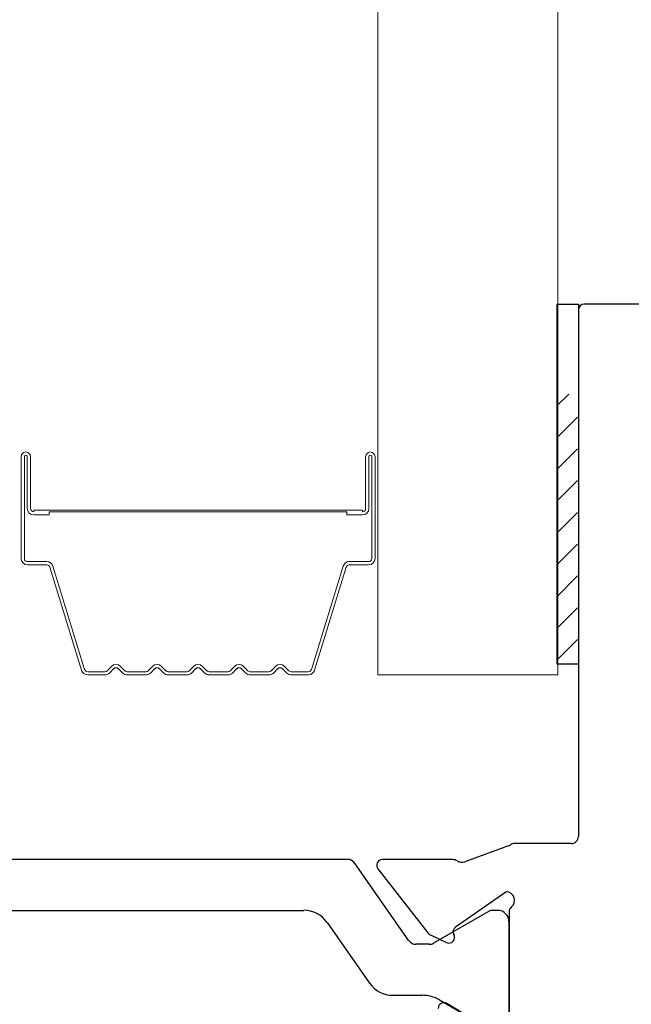
# Model space of a CAD drawing. Units: inches. Extents: x -93 to 104, y -13 to 33.
# Drawn here: x 97 to 98, y -8 to -7 of the extents above; entities that cross this region are included whole.
import ezdxf

# ---------------------------------------------------------------- set-up
doc = ezdxf.new("R2010")
doc.units = ezdxf.units.IN
doc.header["$MEASUREMENT"] = 0
doc.layers.add('1 inch GU$0$GLAZING', color=8, linetype='Continuous', lineweight=9)
doc.layers.add('EX8611$0$PART', color=7, linetype='Continuous', lineweight=25)
doc.layers.add('SE8630FMBL$0$HATCH', color=1, linetype='Continuous')
doc.layers.add('SE8630FMBL$0$PART', color=7, linetype='Continuous')

# ---------------------------------------------------------------- blocks, each defined once
blk = doc.blocks.new('*X38')
at = {"color": 0}
for p, q in [((18.1824, 6.0732), (18.1989, 6.0897)), ((18.1824, 6.029), (18.2112, 6.0578)), ((18.1824, 5.9848), (18.2112, 6.0136)), ((18.1824, 5.9406), (18.2112, 5.9694)), ((18.1824, 5.8964), (18.2112, 5.9252)), ((18.1824, 5.8522), (18.2112, 5.881)), ((18.1824, 5.808), (18.2112, 5.8368)), ((18.1824, 5.7638), (18.2112, 5.7926)), ((18.1824, 5.7196), (18.2112, 5.7484))]:
    blk.add_line(p, q, dxfattribs=at)
blk = doc.blocks.new('SE8630FMBL', base_point=(18.1824, 5.7147))
at = {"layer": 'SE8630FMBL$0$PART', "linetype": 'Continuous'}
for p, q in [((18.1824, 6.2147), (18.1824, 5.7147)), ((18.1824, 6.2147), (18.2124, 6.2147)), ((18.2124, 6.2147), (18.2124, 5.7147)), ((18.1824, 5.7147), (18.2124, 5.7147))]:
    blk.add_line(p, q, dxfattribs=at)
at = {"layer": 'SE8630FMBL$0$PART'}
blk.add_line((18.1824, 5.7147), (18.2124, 5.7147), dxfattribs=at)
at = {"layer": 'SE8630FMBL$0$HATCH'}
blk.add_blockref('*X38', (0, 0), dxfattribs=at)
blk = doc.blocks.new('EX8611')
at = {"layer": 'EX8611$0$PART', "ltscale": 0.5}
for p, q in [((2.125, 3.742), (2.125, 3.01)), ((2.242, 3.75), (2.133, 3.75)), ((2.115, 3), (2.0364, 3)), ((2.0278, 2.9967), (1.9672, 2.9746)), ((1.8042, 2.978), (0.9144, 2.978)), ((1.8895, 2.8649), (1.8138, 2.973)), ((1.9503, 2.9777), (1.8525, 2.9777)), ((1.8462, 2.9649), (1.9158, 2.876)), ((1.9542, 2.884), (2.0241, 2.9329)), ((2.0241, 2.9329), (2.0246, 2.9329)), ((0.9753, 2.9071), (1.7433, 2.9071)), ((2.0008, 2.9061), (1.9235, 2.8615)), ((2.0128, 2.9071), (2.0047, 2.9071)), ((2.0286, 2.9053), (2.0286, 2.7518)), ((1.7756, 2.8903), (1.8348, 2.8058)), ((2.0286, 2.7575), (2.0286, 2.8914)), ((1.9201, 2.8725), (1.9418, 2.8624)), ((1.9176, 2.8599), (1.8992, 2.8599)), ((1.867, 2.789), (1.9081, 2.789)), ((1.9317, 2.7827), (2.0008, 2.7428)), ((2.0046, 2.74), (1.9421, 2.7775))]:
    blk.add_line(p, q, dxfattribs=at)
at = {"layer": 'EX8611$0$PART', "ltscale": 0.25}
for centre, radius, start, end in [((2.133, 3.742), 0.008, 89.9998, 179.9991), ((2.0364, 2.99), 0.01, 89.9998, 125.3789), ((2.115, 3.01), 0.01, 269.9999, 0.0003), ((2.0237, 3.0078), 0.0118, 290.0007, 305.3802), ((1.8042, 2.9662), 0.0118, 35.0004, 90.0002), ((1.8525, 2.9698), 0.0079, 89.9993, 218.0005), ((1.9503, 2.9659), 0.0118, 57.1302, 89.9995), ((1.9632, 2.9857), 0.0118, 237.1306, 290), ((2.0246, 2.9211), 0.0118, 306.8699, 90), ((1.7433, 2.8678), 0.0394, 35.0001, 90), ((2.0047, 2.8993), 0.00787, 90.0003, 120.0003), ((2.0128, 2.8914), 0.0157, 0.0002, 89.9998), ((2.0365, 2.9053), 0.00787, 126.8699, 180), ((1.9251, 2.8832), 0.0118, 218.0007, 245.0005), ((1.9587, 2.8775), 0.00787, 125.0001, 210.4374), ((1.8992, 2.8717), 0.0118, 215, 270), ((1.9451, 2.8695), 0.00787, 245.0003, 30.4382), ((1.9176, 2.8717), 0.0118, 270.0004, 300.0004), ((1.867, 2.8284), 0.0394, 214.9999, 269.9998), ((1.9081, 2.7418), 0.0472, 59.9999, 89.9999), ((1.938, 2.7708), 0.00787, 59, 180)]:
    blk.add_arc(centre, radius, start, end, dxfattribs=at)
blk.add_blockref('SE8630FMBL', (2.095, 3.25))
blk = doc.blocks.new('1 inch GU', base_point=(25.8127, 10.7259))
at = {"layer": '1 inch GU$0$GLAZING'}
for p, q in [((26.5627, 21.4759), (26.5627, 10.7259)), ((26.8127, 10.7259), (26.8127, 21.4759)), ((26.0667, 11.0294), (26.0667, 10.8879)), ((26.0712, 11.0294), (26.0712, 10.8879)), ((26.0752, 10.9574), (26.0752, 11.0294)), ((26.0797, 10.9574), (26.0797, 11.0294)), ((26.5457, 11.0294), (26.5457, 10.9574)), ((26.5502, 11.0294), (26.5502, 10.9574)), ((26.5542, 10.8879), (26.5542, 11.0294)), ((26.5587, 10.8879), (26.5587, 11.0294)), ((26.0842, 10.9549), (26.0842, 10.9529)), ((26.5412, 10.9549), (26.0842, 10.9549)), ((26.5412, 10.9529), (26.5412, 10.9549)), ((26.1057, 10.9484), (26.0842, 10.9484)), ((26.5197, 10.9529), (26.1057, 10.9529)), ((26.1057, 10.9529), (26.1057, 10.9484)), ((26.5197, 10.9484), (26.5197, 10.9529)), ((26.5412, 10.9484), (26.5197, 10.9484)), ((26.0757, 10.8834), (26.1023, 10.8834)), ((26.0757, 10.8789), (26.1023, 10.8789)), ((26.1066, 10.8757), (26.1507, 10.7323)), ((26.1109, 10.8771), (26.155, 10.7336)), ((26.4703, 10.7336), (26.5144, 10.8771)), ((26.4746, 10.7323), (26.5187, 10.8757)), ((26.523, 10.8834), (26.5497, 10.8834)), ((26.523, 10.8789), (26.5497, 10.8789)), ((26.1863, 10.7317), (26.1923, 10.7378)), ((26.1894, 10.7285), (26.1955, 10.7346)), ((26.2018, 10.7346), (26.2079, 10.7285)), ((26.205, 10.7378), (26.2111, 10.7317)), ((26.2433, 10.7317), (26.2493, 10.7378)), ((26.2464, 10.7285), (26.2525, 10.7346)), ((26.2588, 10.7346), (26.2649, 10.7285)), ((26.262, 10.7378), (26.2681, 10.7317)), ((26.3003, 10.7317), (26.3063, 10.7378)), ((26.3034, 10.7285), (26.3095, 10.7346)), ((26.3158, 10.7346), (26.3219, 10.7285)), ((26.319, 10.7378), (26.3251, 10.7317)), ((26.3573, 10.7317), (26.3633, 10.7378)), ((26.3604, 10.7285), (26.3665, 10.7346)), ((26.3728, 10.7346), (26.3789, 10.7285)), ((26.376, 10.7378), (26.3821, 10.7317)), ((26.4143, 10.7317), (26.4203, 10.7378)), ((26.4174, 10.7285), (26.4235, 10.7346)), ((26.4298, 10.7346), (26.4359, 10.7285)), ((26.433, 10.7378), (26.4391, 10.7317)), ((26.1593, 10.7304), (26.1831, 10.7304)), ((26.1593, 10.7259), (26.1831, 10.7259)), ((26.2143, 10.7304), (26.2401, 10.7304)), ((26.2143, 10.7259), (26.2401, 10.7259)), ((26.2713, 10.7304), (26.2971, 10.7304)), ((26.2713, 10.7259), (26.2971, 10.7259)), ((26.3283, 10.7304), (26.3541, 10.7304)), ((26.3283, 10.7259), (26.3541, 10.7259)), ((26.3853, 10.7304), (26.4111, 10.7304)), ((26.3853, 10.7259), (26.4111, 10.7259)), ((26.4423, 10.7304), (26.466, 10.7304)), ((26.4423, 10.7259), (26.466, 10.7259)), ((26.5627, 10.7259), (26.8127, 10.7259))]:
    blk.add_line(p, q, dxfattribs=at)
for centre, radius, start, end in [((26.0732, 11.0294), 0.0065, 0, 180), ((26.5522, 11.0294), 0.0065, 0, 180), ((26.0732, 11.0294), 0.002, 0, 180), ((26.5522, 11.0294), 0.002, 0, 180), ((26.0842, 10.9574), 0.009, 180, 270), ((26.0842, 10.9574), 0.0045, 180, 270), ((26.5412, 10.9574), 0.0045, 270, 360), ((26.5412, 10.9574), 0.009, 270, 0), ((26.0757, 10.8879), 0.009, 180, 270), ((26.0757, 10.8879), 0.0045, 180, 270), ((26.5497, 10.8879), 0.009, 270, 0), ((26.5497, 10.8879), 0.0045, 270, 360), ((26.1023, 10.8744), 0.009, 17.0764, 90), ((26.1023, 10.8744), 0.0045, 17.0764, 90), ((26.523, 10.8744), 0.009, 90, 162.9236), ((26.523, 10.8744), 0.0045, 90, 162.9236), ((26.1987, 10.7314), 0.009, 45, 135), ((26.1987, 10.7314), 0.0045, 45, 135), ((26.2557, 10.7314), 0.009, 45, 135), ((26.2557, 10.7314), 0.0045, 45, 135), ((26.3127, 10.7314), 0.009, 45, 135), ((26.3127, 10.7314), 0.0045, 45, 135), ((26.3697, 10.7314), 0.009, 45, 135), ((26.3697, 10.7314), 0.0045, 45, 135), ((26.4267, 10.7314), 0.009, 45, 135), ((26.4267, 10.7314), 0.0045, 45, 135), ((26.1593, 10.7349), 0.009, 197.0764, 270), ((26.1593, 10.7349), 0.0045, 197.0764, 270), ((26.1831, 10.7349), 0.0045, 270, 315), ((26.1831, 10.7349), 0.009, 270, 315), ((26.2143, 10.7349), 0.009, 225, 270), ((26.2143, 10.7349), 0.0045, 225, 270), ((26.2401, 10.7349), 0.0045, 270, 315), ((26.2401, 10.7349), 0.009, 270, 315), ((26.2713, 10.7349), 0.009, 225, 270), ((26.2713, 10.7349), 0.0045, 225, 270), ((26.2971, 10.7349), 0.0045, 270, 315), ((26.2971, 10.7349), 0.009, 270, 315), ((26.3283, 10.7349), 0.009, 225, 270), ((26.3283, 10.7349), 0.0045, 225, 270), ((26.3541, 10.7349), 0.0045, 270, 315), ((26.3541, 10.7349), 0.009, 270, 315), ((26.3853, 10.7349), 0.009, 225, 270), ((26.3853, 10.7349), 0.0045, 225, 270), ((26.4111, 10.7349), 0.0045, 270, 315), ((26.4111, 10.7349), 0.009, 270, 315), ((26.4423, 10.7349), 0.009, 225, 270), ((26.4423, 10.7349), 0.0045, 225, 270), ((26.466, 10.7349), 0.0045, 270, 342.9236), ((26.466, 10.7349), 0.009, 270, 342.9236)]:
    blk.add_arc(centre, radius, start, end, dxfattribs=at)

msp = doc.modelspace()

# ---------------------------------------------------------------- block references
for name, p in [('1 inch GU', (96.622617, -7.885298)), ('EX8611', (95.526367, -11.119799))]:
    msp.add_blockref(name, p)

doc.saveas('drawing.dxf')
